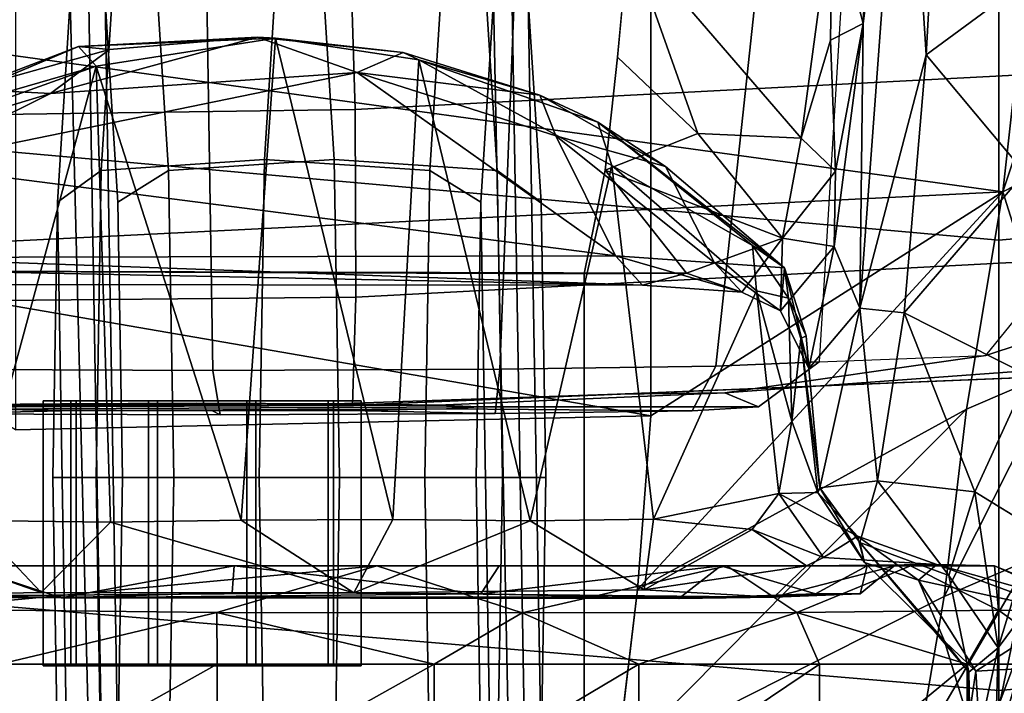
# Model space of a CAD drawing. Units: inches. Extents: x -15.3 to 11.7, y -13.4 to 13.4.
# Drawn here: x -1.2 to 0, y -10.6 to -9.8 of the extents above; entities that cross this region are included whole.
import ezdxf

# ---------------------------------------------------------------- set-up
doc = ezdxf.new("R2010")
doc.units = ezdxf.units.IN
doc.header["$MEASUREMENT"] = 0
for name, color, linetype in [('SEAT-BASE', 5, 'Continuous'), ('SEAT-CHASSIS', 5, 'Continuous'), ('SEAT-FOOTREST', 5, 'Continuous'), ('SEAT-FRAME', 5, 'Continuous')]:
    doc.layers.add(name, color=color, linetype=linetype)

msp = doc.modelspace()

# ---------------------------------------------------------------- linework, layer by layer
at = {"layer": 'SEAT-BASE'}
for points in [[(-1.2495, -1.6518, 6.5161), (-4.2362, -11.9609, 4.2077), (-4.2868, -12.4418, 4.1389), (-1.0437, -1.701, 6.6264)], [(-0.8432, -1.8393, 6.6746), (-1.0437, -1.701, 6.6264), (-4.2868, -12.4418, 4.1389), (-4.1776, -12.4405, 4.1776)], [(-0.7398, -1.9027, 6.6862), (-0.8432, -1.8393, 6.6746), (-4.1776, -12.4405, 4.1776), (-4.0609, -12.4961, 4.1833)], [(-4.0597, -12.4965, 4.1833), (-0.5199, -1.9742, 6.6862), (-0.7398, -1.9027, 6.6862), (-4.0609, -12.4961, 4.1833)], [(-4.0597, -12.4965, 4.1833), (-3.9326, -12.5201, 4.1776), (-0.399, -1.9836, 6.6746), (-0.5199, -1.9742, 6.6862)], [(-3.9326, -12.5201, 4.1776), (-3.845, -12.5853, 4.1389), (-0.1555, -1.9896, 6.6264), (-0.399, -1.9836, 6.6746)], [(-0.1555, -1.9896, 6.6264), (-3.845, -12.5853, 4.1389), (-3.6033, -12.1665, 4.2077), (0.04, -2.0708, 6.5161)], [(-3.6033, -12.1665, 4.2077), (-2.9615, -10.507, 4.5256), (0.0253, -2.2191, 6.4477), (0.04, -2.0708, 6.5161)], [(0.0253, -2.2191, 6.4477), (-2.9615, -10.507, 4.5256), (-2.6785, -9.8286, 4.6397), (0.0649, -2.2409, 6.3972)], [(-1.6875, -9.5625, 14.4688), (-1.75, -9.9375, 14.0781), (0, -10.0938, 14.0781), (0, -9.7031, 14.4688)], [(0, -9.7031, 14.4688), (0, -10.0938, 14.0781), (1.75, -9.9375, 14.0781), (1.6875, -9.5625, 14.4688)], [(-1.75, -9.9375, 14.0781), (-1.8438, -10.4688, 13.9375), (0, -10.625, 13.9375), (0, -10.0938, 14.0781)], [(0, -10.0938, 14.0781), (0, -10.625, 13.9375), (1.8438, -10.4688, 13.9375), (1.75, -9.9375, 14.0781)], [(-1.8438, -10.4688, 13.9375), (-1.9375, -10.9844, 14.0781), (0, -11.1562, 14.0781), (0, -10.625, 13.9375)], [(0, -10.625, 13.9375), (0, -11.1562, 14.0781), (1.9375, -10.9844, 14.0781), (1.8438, -10.4688, 13.9375)]]:
    msp.add_3dface(points, dxfattribs=at)
at = {"layer": 'SEAT-CHASSIS'}
for points, invisible_edges in [([(-0.4107, -9.1742, 32.5295), (-1.1593, -9.2725, 32.4887), (-0.4104, -10.3009, 32.528)], 2), ([(-0.4107, -9.1742, 32.5295), (-0.4104, -10.3009, 32.528), (-0.4247, -9.5299, 32.8308)], 2), ([(-1.1593, -9.2725, 32.4887), (-1.1593, -10.3176, 32.4887), (-0.4104, -10.3009, 32.528)], 12), ([(-0.4367, -9.7378, 33.0704), (-0.4247, -9.5299, 32.8308), (-0.4259, -10.5057, 32.8263)], 14), ([(-0.4104, -10.3009, 32.528), (-0.4259, -10.5057, 32.8263), (-0.4247, -9.5299, 32.8308)], 14), ([(-0.4367, -9.7378, 33.0704), (-0.4259, -10.5057, 32.8263), (-0.4496, -9.8781, 33.277)], 3), ([(-0.464, -10.0113, 33.5523), (-0.4496, -9.8781, 33.277), (-0.4504, -10.7094, 33.2906)], 14), ([(-0.4259, -10.5057, 32.8263), (-0.4504, -10.7094, 33.2906), (-0.4496, -9.8781, 33.277)], 14), ([(-0.4889, -10.1336, 34.0259), (-0.464, -10.0113, 33.5523), (-0.4889, -10.8491, 34.0259)], 2), ([(-0.464, -10.0113, 33.5523), (-0.4758, -10.8233, 33.7763), (-0.4889, -10.8491, 34.0259)], 13), ([(-0.4504, -10.7094, 33.2906), (-0.4758, -10.8233, 33.7763), (-0.464, -10.0113, 33.5523)], 14), ([(-0.4889, -10.8491, 34.0259), (-1.2378, -10.8485, 33.9867), (-1.2388, -10.1307, 33.987)], 12), ([(-0.4889, -10.1336, 34.0259), (-0.4889, -10.8491, 34.0259), (-1.2388, -10.1307, 33.987)], 2)]:
    msp.add_3dface(points, dxfattribs=dict(at, invisible_edges=invisible_edges))
for points in [[(-0.0561, -9.3489, 32.2918), (-0.1118, -9.4653, 32.5071), (-0.0859, -9.8756, 32.7637)], [(0.0655, -9.7639, 32.5151), (-0.0561, -9.3489, 32.2918), (-0.0859, -9.8756, 32.7637)], [(-0.1421, -9.4439, 32.7165), (-0.1961, -9.6994, 33.0261), (-0.1601, -9.8387, 33.1237)], [(-0.1118, -9.4653, 32.5071), (-0.1421, -9.4439, 32.7165), (-0.1601, -9.8387, 33.1237)], [(-0.1639, -10.174, 33.3851), (-0.1118, -9.4653, 32.5071), (-0.1601, -9.8387, 33.1237)], [(-0.1118, -9.4653, 32.5071), (-0.1639, -10.174, 33.3851), (-0.0859, -9.8756, 32.7637)], [(-0.2332, -9.9738, 33.4694), (-0.1961, -9.6994, 33.0261), (-0.4367, -9.7378, 33.0704)], [(-0.2332, -9.9738, 33.4694), (-0.1984, -9.8583, 33.24), (-0.1961, -9.6994, 33.0261)], [(-0.1961, -9.6994, 33.0261), (-0.1984, -9.8583, 33.24), (-0.1601, -9.8387, 33.1237)], [(0.111, -9.7168, 32.0648), (0.1066, -9.9848, 32.347), (0.0047, -10.0372, 32.2927)], [(0.0371, -9.7428, 32.0234), (0.111, -9.7168, 32.0648), (0.0047, -10.0372, 32.2927)], [(-0.4367, -9.7378, 33.0704), (-0.4496, -9.8781, 33.277), (-0.355, -9.9683, 33.4602)], [(-0.4367, -9.7378, 33.0704), (-0.355, -9.9683, 33.4602), (-0.2332, -9.9738, 33.4694)], [(-1.5017, -9.8295, 31.8987), (0.0371, -9.7428, 32.0234), (0.0047, -10.0372, 32.2927)], [(0.0305, -10.0145, 32.7903), (0.0655, -9.7639, 32.5151), (-0.0859, -9.8756, 32.7637)], [(0.0047, -10.0372, 32.2927), (-1.5065, -10.1119, 32.1861), (-1.5017, -9.8295, 31.8987)], [(-0.1927, -10.0127, 33.5011), (-0.1601, -9.8387, 33.1237), (-0.1984, -9.8583, 33.24)], [(-0.1941, -10.1014, 33.7081), (-0.1639, -10.174, 33.3851), (-0.1601, -9.8387, 33.1237)], [(-0.1941, -10.1014, 33.7081), (-0.1601, -9.8387, 33.1237), (-0.1927, -10.0127, 33.5011)], [(-0.874, -9.8548, 34.1468), (-0.7566, -9.8964, 34.1276), (-1.1181, -9.9213, 34.1227)], [(-1.0486, -9.8694, 34.1494), (-0.874, -9.8548, 34.1468), (-1.1181, -9.9213, 34.1227)], [(-0.8528, -9.8559, 34.2802), (-0.874, -9.8548, 34.1468), (-1.0849, -9.8657, 34.2608)], [(-1.0486, -9.8694, 34.1494), (-1.0849, -9.8657, 34.2608), (-0.874, -9.8548, 34.1468)], [(-0.874, -9.8548, 34.1468), (-0.7023, -9.8728, 34.1714), (-0.7566, -9.8964, 34.1276)], [(-0.874, -9.8548, 34.1468), (-0.8528, -9.8559, 34.2802), (-0.7023, -9.8728, 34.1714)], [(-1.3701, -9.9856, 34.357), (-1.0849, -9.8657, 34.2608), (-1.216, -9.9159, 34.1777)], [(-1.0849, -9.8657, 34.2608), (-1.3701, -9.9856, 34.357), (-1.3061, -9.959, 34.3489)], [(-1.0849, -9.8657, 34.2608), (-1.3061, -9.959, 34.3489), (-1.0641, -9.8889, 34.2928)], [(-1.0486, -9.8694, 34.1494), (-1.216, -9.9159, 34.1777), (-1.0849, -9.8657, 34.2608)], [(-0.8528, -9.8559, 34.2802), (-1.0849, -9.8657, 34.2608), (-1.0641, -9.8889, 34.2928)], [(-0.8934, -10.4241, 34.3134), (-0.8528, -9.8559, 34.2802), (-1.0641, -9.8889, 34.2928)], [(-0.7145, -10.4234, 34.3413), (-0.8528, -9.8559, 34.2802), (-0.8934, -10.4241, 34.3134)], [(-0.6839, -9.8813, 34.3119), (-0.8528, -9.8559, 34.2802), (-0.7145, -10.4234, 34.3413)], [(-0.7023, -9.8728, 34.1714), (-0.8528, -9.8559, 34.2802), (-0.6839, -9.8813, 34.3119)], [(-0.1984, -9.8583, 33.24), (-0.2332, -9.9738, 33.4694), (-0.1927, -10.0127, 33.5011)], [(-1.1181, -9.9213, 34.1227), (-1.216, -9.9159, 34.1777), (-1.0486, -9.8694, 34.1494)], [(-0.7023, -9.8728, 34.1714), (-0.5411, -9.9229, 34.2187), (-0.7566, -9.8964, 34.1276)], [(-0.5411, -9.9229, 34.2187), (-0.7023, -9.8728, 34.1714), (-0.6839, -9.8813, 34.3119)], [(-0.1639, -10.174, 33.3851), (-0.1117, -10.1795, 33.1844), (-0.0859, -9.8756, 32.7637)], [(-0.0859, -9.8756, 32.7637), (-0.1117, -10.1795, 33.1844), (0.0305, -10.0145, 32.7903)], [(-1.3061, -9.959, 34.3489), (-1.2652, -9.9607, 34.3465), (-1.0641, -9.8889, 34.2928)], [(-1.2095, -10.4245, 34.3554), (-1.0641, -9.8889, 34.2928), (-1.2652, -9.9607, 34.3465)], [(-1.0641, -9.8889, 34.2928), (-1.2095, -10.4245, 34.3554), (-1.0473, -10.4264, 34.321)], [(-1.0641, -9.8889, 34.2928), (-1.0473, -10.4264, 34.321), (-0.8934, -10.4241, 34.3134)], [(-0.6839, -9.8813, 34.3119), (-0.7145, -10.4234, 34.3413), (-0.5524, -10.425, 34.4031)], [(-0.4563, -10.006, 34.4296), (-0.6839, -9.8813, 34.3119), (-0.5524, -10.425, 34.4031)], [(-0.5411, -9.9229, 34.2187), (-0.6839, -9.8813, 34.3119), (-0.4729, -9.9548, 34.3852)], [(-0.4729, -9.9548, 34.3852), (-0.6839, -9.8813, 34.3119), (-0.4563, -10.006, 34.4296)], [(-0.355, -9.9683, 33.4602), (-0.4496, -9.8781, 33.277), (-0.464, -10.0113, 33.5523)], [(-0.4521, -10.1125, 34.2084), (-1.2875, -10.0051, 34.1645), (-0.7566, -9.8964, 34.1276)], [(-1.1181, -9.9213, 34.1227), (-0.7566, -9.8964, 34.1276), (-1.2875, -10.0051, 34.1645)], [(-0.7566, -9.8964, 34.1276), (-0.5222, -9.9712, 34.1929), (-0.4521, -10.1125, 34.2084)], [(-0.7566, -9.8964, 34.1276), (-0.5411, -9.9229, 34.2187), (-0.5222, -9.9712, 34.1929)], [(-1.3676, -9.9966, 34.2134), (-1.216, -9.9159, 34.1777), (-1.1181, -9.9213, 34.1227)], [(-1.3676, -9.9966, 34.2134), (-1.1181, -9.9213, 34.1227), (-1.2875, -10.0051, 34.1645)], [(-0.5411, -9.9229, 34.2187), (-0.4729, -9.9548, 34.3852), (-0.3931, -10.0073, 34.2764)], [(-0.5411, -9.9229, 34.2187), (-0.3931, -10.0073, 34.2764), (-0.5222, -9.9712, 34.1929)], [(-0.4729, -9.9548, 34.3852), (-0.2903, -10.1002, 34.5264), (-0.2529, -10.1268, 34.3677)], [(-0.3931, -10.0073, 34.2764), (-0.4729, -9.9548, 34.3852), (-0.2529, -10.1268, 34.3677)], [(-0.2903, -10.1002, 34.5264), (-0.4729, -9.9548, 34.3852), (-0.4563, -10.006, 34.4296)], [(-0.2551, -10.0917, 33.8325), (-0.355, -9.9683, 33.4602), (-0.464, -10.0113, 33.5523)], [(-0.2551, -10.0917, 33.8325), (-0.2332, -9.9738, 33.4694), (-0.355, -9.9683, 33.4602)], [(-0.5222, -9.9712, 34.1929), (-0.3351, -10.1207, 34.2746), (-0.4521, -10.1125, 34.2084)], [(-0.3351, -10.1207, 34.2746), (-0.5222, -9.9712, 34.1929), (-0.3931, -10.0073, 34.2764)], [(-0.1927, -10.0127, 33.5011), (-0.2332, -9.9738, 33.4694), (-0.2551, -10.0917, 33.8325)], [(0.1066, -9.9848, 32.347), (0.0705, -10.2466, 32.6386), (0.0047, -10.0372, 32.2927)], [(-0.4521, -10.1125, 34.2084), (-1.3311, -10.1146, 34.1657), (-1.2875, -10.0051, 34.1645)], [(-0.4563, -10.006, 34.4296), (-0.5524, -10.425, 34.4031), (-0.407, -10.4229, 34.4918)], [(-0.4889, -10.1336, 34.0259), (-0.3682, -10.1329, 34.0477), (-0.464, -10.0113, 33.5523)], [(-0.2551, -10.0917, 33.8325), (-0.464, -10.0113, 33.5523), (-0.3682, -10.1329, 34.0477)], [(-0.407, -10.4229, 34.4918), (-0.2857, -10.1539, 34.5682), (-0.4563, -10.006, 34.4296)], [(-0.2857, -10.1539, 34.5682), (-0.2903, -10.1002, 34.5264), (-0.4563, -10.006, 34.4296)], [(-0.3931, -10.0073, 34.2764), (-0.2529, -10.1268, 34.3677), (-0.3351, -10.1207, 34.2746)], [(-0.1927, -10.0127, 33.5011), (-0.2551, -10.0917, 33.8325), (-0.1941, -10.1014, 33.7081)], [(0.0305, -10.0145, 32.7903), (-0.1117, -10.1795, 33.1844), (0.0346, -10.2536, 33.0913)], [(-1.5065, -10.1119, 32.1861), (0.0047, -10.0372, 32.2927), (-0.4104, -10.3009, 32.528)], [(-0.4259, -10.5057, 32.8263), (-0.4104, -10.3009, 32.528), (0.0047, -10.0372, 32.2927)], [(0.0047, -10.0372, 32.2927), (-0.0382, -10.2934, 32.5861), (-0.4259, -10.5057, 32.8263)], [(0.0047, -10.0372, 32.2927), (0.0705, -10.2466, 32.6386), (-0.0382, -10.2934, 32.5861)], [(-0.3682, -10.1329, 34.0477), (-0.3029, -10.1554, 34.2341), (-0.2551, -10.0917, 33.8325)], [(-0.2574, -10.1771, 34.2917), (-0.2551, -10.0917, 33.8325), (-0.3029, -10.1554, 34.2341)], [(-0.2551, -10.0917, 33.8325), (-0.2574, -10.1771, 34.2917), (-0.1941, -10.1014, 33.7081)], [(-0.2482, -10.1624, 34.559), (-0.2529, -10.1268, 34.3677), (-0.2903, -10.1002, 34.5264)], [(-0.2482, -10.1624, 34.559), (-0.2903, -10.1002, 34.5264), (-0.2857, -10.1539, 34.5682)], [(-0.2574, -10.1771, 34.2917), (-0.2241, -10.2452, 34.4012), (-0.1941, -10.1014, 33.7081)], [(-0.1639, -10.174, 33.3851), (-0.1941, -10.1014, 33.7081), (-0.2241, -10.2452, 34.4012)], [(-1.1593, -10.3176, 32.4887), (-1.5065, -10.1119, 32.1861), (-0.4104, -10.3009, 32.528)], [(-0.4201, -10.1469, 34.1631), (-1.3452, -10.1464, 34.1144), (-1.3311, -10.1146, 34.1657)], [(-0.4521, -10.1125, 34.2084), (-0.4201, -10.1469, 34.1631), (-1.3311, -10.1146, 34.1657)], [(-0.4521, -10.1125, 34.2084), (-0.3351, -10.1207, 34.2746), (-0.3029, -10.1554, 34.2341)], [(-0.3029, -10.1554, 34.2341), (-0.4201, -10.1469, 34.1631), (-0.4521, -10.1125, 34.2084)], [(-0.3351, -10.1207, 34.2746), (-0.2529, -10.1268, 34.3677), (-0.2574, -10.1771, 34.2917)], [(-0.3029, -10.1554, 34.2341), (-0.3351, -10.1207, 34.2746), (-0.2574, -10.1771, 34.2917)], [(-1.2388, -10.1307, 33.987), (-1.3452, -10.1464, 34.1144), (-0.4201, -10.1469, 34.1631)], [(-0.3682, -10.1329, 34.0477), (-1.2388, -10.1307, 33.987), (-0.4201, -10.1469, 34.1631)], [(-1.2388, -10.1307, 33.987), (-0.3682, -10.1329, 34.0477), (-0.4889, -10.1336, 34.0259)], [(-0.3029, -10.1554, 34.2341), (-0.3682, -10.1329, 34.0477), (-0.4201, -10.1469, 34.1631)], [(-0.2574, -10.1771, 34.2917), (-0.2529, -10.1268, 34.3677), (-0.2241, -10.2452, 34.4012)], [(-0.2272, -10.2068, 34.3853), (-0.2529, -10.1268, 34.3677), (-0.2482, -10.1624, 34.559)], [(-0.2529, -10.1268, 34.3677), (-0.2272, -10.2068, 34.3853), (-0.2241, -10.2452, 34.4012)], [(-0.407, -10.4229, 34.4918), (-0.2593, -10.3925, 34.6145), (-0.2857, -10.1539, 34.5682)], [(-0.244, -10.3072, 34.5825), (-0.2857, -10.1539, 34.5682), (-0.2593, -10.3925, 34.6145)], [(-0.244, -10.3072, 34.5825), (-0.2482, -10.1624, 34.559), (-0.2857, -10.1539, 34.5682)], [(-0.244, -10.3072, 34.5825), (-0.2336, -10.2101, 34.5416), (-0.2482, -10.1624, 34.559)], [(-0.2482, -10.1624, 34.559), (-0.2336, -10.2101, 34.5416), (-0.2272, -10.2068, 34.3853)], [(-0.2241, -10.2452, 34.4012), (-0.2111, -10.3861, 34.3606), (-0.1639, -10.174, 33.3851)], [(-0.2111, -10.3861, 34.3606), (-0.143, -10.3775, 33.6546), (-0.1639, -10.174, 33.3851)], [(-0.143, -10.3775, 33.6546), (-0.1117, -10.1795, 33.1844), (-0.1639, -10.174, 33.3851)], [(-0.1117, -10.1795, 33.1844), (-0.143, -10.3775, 33.6546), (-0.0283, -10.3906, 33.4308)], [(0.0346, -10.2536, 33.0913), (-0.1117, -10.1795, 33.1844), (-0.0283, -10.3906, 33.4308)], [(-0.244, -10.3072, 34.5825), (-0.2135, -10.3915, 34.6002), (-0.2336, -10.2101, 34.5416)], [(-0.2272, -10.2068, 34.3853), (-0.2336, -10.2101, 34.5416), (-0.2241, -10.2452, 34.4012)], [(-0.2241, -10.2452, 34.4012), (-0.2336, -10.2101, 34.5416), (-0.2111, -10.3861, 34.3606)], [(-0.2111, -10.3861, 34.3606), (-0.2336, -10.2101, 34.5416), (-0.2135, -10.3915, 34.6002)], [(-0.0382, -10.2934, 32.5861), (0.0705, -10.2466, 32.6386), (-0.0645, -10.5141, 32.9212)], [(0.0705, -10.2466, 32.6386), (0.0362, -10.4707, 32.9815), (-0.0645, -10.5141, 32.9212)], [(0.0346, -10.2536, 33.0913), (-0.0283, -10.3906, 33.4308), (0.0418, -10.434, 33.3165)], [(-0.4504, -10.7094, 33.2906), (-0.4259, -10.5057, 32.8263), (-0.0382, -10.2934, 32.5861)], [(-0.0645, -10.5141, 32.9212), (-0.4504, -10.7094, 33.2906), (-0.0382, -10.2934, 32.5861)], [(-0.2135, -10.3915, 34.6002), (-0.244, -10.3072, 34.5825), (-0.2593, -10.3925, 34.6145)], [(-0.2111, -10.3861, 34.3606), (-0.2135, -10.3915, 34.6002), (-0.1584, -10.4739, 34.4181)], [(-0.143, -10.3775, 33.6546), (-0.2111, -10.3861, 34.3606), (-0.1638, -10.4503, 34.0952)], [(-0.2111, -10.3861, 34.3606), (-0.1584, -10.4739, 34.4181), (-0.1638, -10.4503, 34.0952)], [(-0.143, -10.3775, 33.6546), (-0.1638, -10.4503, 34.0952), (-0.059, -10.4891, 33.7708)], [(-0.0283, -10.3906, 33.4308), (-0.143, -10.3775, 33.6546), (-0.059, -10.4891, 33.7708)], [(-0.2593, -10.3925, 34.6145), (-0.407, -10.4229, 34.4918), (-0.2909, -10.435, 34.6101)], [(-0.2593, -10.3925, 34.6145), (-0.2909, -10.435, 34.6101), (-0.2069, -10.4682, 34.712)], [(-0.2593, -10.3925, 34.6145), (-0.1668, -10.4431, 34.6748), (-0.2135, -10.3915, 34.6002)], [(-0.2069, -10.4682, 34.712), (-0.1668, -10.4431, 34.6748), (-0.2593, -10.3925, 34.6145)], [(-0.1584, -10.4739, 34.4181), (-0.2135, -10.3915, 34.6002), (-0.1668, -10.4431, 34.6748)], [(-0.059, -10.4891, 33.7708), (-0.001, -10.5746, 33.7796), (-0.0283, -10.3906, 33.4308)], [(-0.001, -10.5746, 33.7796), (0.0418, -10.434, 33.3165), (-0.0283, -10.3906, 33.4308)], [(-0.7604, -10.5096, 34.427), (-0.7145, -10.4234, 34.3413), (-0.8934, -10.4241, 34.3134)], [(-0.7604, -10.5096, 34.427), (-0.5524, -10.425, 34.4031), (-0.7145, -10.4234, 34.3413)], [(-0.4182, -10.5062, 34.604), (-0.407, -10.4229, 34.4918), (-0.5524, -10.425, 34.4031)], [(-0.4182, -10.5062, 34.604), (-0.2909, -10.435, 34.6101), (-0.407, -10.4229, 34.4918)], [(-1.3706, -10.4251, 34.4259), (-1.4232, -10.515, 34.593), (-1.1292, -10.5094, 34.4351)], [(-1.2095, -10.4245, 34.3554), (-1.3706, -10.4251, 34.4259), (-1.1292, -10.5094, 34.4351)], [(-1.0473, -10.4264, 34.321), (-1.2095, -10.4245, 34.3554), (-1.1292, -10.5094, 34.4351)], [(-1.1292, -10.5094, 34.4351), (-0.7604, -10.5096, 34.427), (-1.0473, -10.4264, 34.321)], [(-1.0473, -10.4264, 34.321), (-0.7604, -10.5096, 34.427), (-0.8934, -10.4241, 34.3134)], [(-0.7604, -10.5096, 34.427), (-0.4182, -10.5062, 34.604), (-0.5524, -10.425, 34.4031)], [(-0.4182, -10.5062, 34.604), (-0.227, -10.4778, 34.7496), (-0.2909, -10.435, 34.6101)], [(-0.2069, -10.4682, 34.712), (-0.2909, -10.435, 34.6101), (-0.227, -10.4778, 34.7496)], [(0.0418, -10.434, 33.3165), (-0.001, -10.5746, 33.7796), (0.052, -10.5032, 33.23)], [(-0.2069, -10.4682, 34.712), (-0.0731, -10.4763, 34.8518), (-0.1668, -10.4431, 34.6748)], [(-0.1668, -10.4431, 34.6748), (-0.0731, -10.4763, 34.8518), (-0.0946, -10.4949, 34.5829)], [(-0.1668, -10.4431, 34.6748), (-0.0946, -10.4949, 34.5829), (-0.1584, -10.4739, 34.4181)], [(-0.0642, -10.5667, 34.3777), (-0.1638, -10.4503, 34.0952), (-0.1584, -10.4739, 34.4181)], [(-0.059, -10.4891, 33.7708), (-0.1638, -10.4503, 34.0952), (-0.0356, -10.6031, 34.1121)], [(-0.1638, -10.4503, 34.0952), (-0.0642, -10.5667, 34.3777), (-0.0356, -10.6031, 34.1121)], [(-0.2069, -10.4682, 34.712), (-0.227, -10.4778, 34.7496), (-0.0731, -10.4763, 34.8518)], [(-1.1055, -10.5157, 35.9348), (-1.3527, -10.5081, 35.8526), (-1.22, -10.4778, 35.9673)], [(-0.7333, -10.4779, 36.1171), (-1.1933, -10.4779, 36.104), (-1.2782, -10.5291, 36.208)], [(-0.922, -10.5327, 36.2612), (-0.7333, -10.4779, 36.1171), (-1.2782, -10.5291, 36.208)], [(-1.1933, -10.4779, 36.104), (-0.9016, -10.4778, 36.0183), (-1.22, -10.4778, 35.9673)], [(-1.1055, -10.5157, 35.9348), (-1.22, -10.4778, 35.9673), (-0.9016, -10.4778, 36.0183)], [(-0.7333, -10.4779, 36.1171), (-0.9016, -10.4778, 36.0183), (-1.1933, -10.4779, 36.104)], [(-1.1055, -10.5157, 35.9348), (-0.9016, -10.4778, 36.0183), (-0.904, -10.5092, 35.9671)], [(-0.7333, -10.4779, 36.1171), (-0.922, -10.5327, 36.2612), (-0.5622, -10.5333, 36.1973)], [(-0.6106, -10.5107, 35.8939), (-0.904, -10.5092, 35.9671), (-0.9016, -10.4778, 36.0183)], [(-0.9016, -10.4778, 36.0183), (-0.7333, -10.4779, 36.1171), (-0.5892, -10.4778, 35.9383)], [(-0.9016, -10.4778, 36.0183), (-0.5892, -10.4778, 35.9383), (-0.6106, -10.5107, 35.8939)], [(-0.7333, -10.4779, 36.1171), (-0.3208, -10.478, 35.9117), (-0.5892, -10.4778, 35.9383)], [(-0.3208, -10.478, 35.9117), (-0.7333, -10.4779, 36.1171), (-0.5622, -10.5333, 36.1973)], [(-0.6106, -10.5107, 35.8939), (-0.328, -10.4778, 35.7493), (-0.3774, -10.5163, 35.7043)], [(-0.328, -10.4778, 35.7493), (-0.6106, -10.5107, 35.8939), (-0.5892, -10.4778, 35.9383)], [(-0.328, -10.4778, 35.7493), (-0.5892, -10.4778, 35.9383), (-0.3208, -10.478, 35.9117)], [(-0.3208, -10.478, 35.9117), (-0.5622, -10.5333, 36.1973), (-0.2381, -10.5327, 35.9994)], [(-0.2652, -10.515, 34.8256), (-0.227, -10.4778, 34.7496), (-0.4182, -10.5062, 34.604)], [(-0.3774, -10.5163, 35.7043), (-0.328, -10.4778, 35.7493), (-0.2164, -10.5109, 35.467)], [(-0.328, -10.4778, 35.7493), (-0.1044, -10.4778, 35.6172), (-0.1552, -10.4778, 35.453)], [(-0.3208, -10.478, 35.9117), (-0.1044, -10.4778, 35.6172), (-0.328, -10.4778, 35.7493)], [(-0.2164, -10.5109, 35.467), (-0.328, -10.4778, 35.7493), (-0.1552, -10.4778, 35.453)], [(-0.1044, -10.4778, 35.6172), (-0.3208, -10.478, 35.9117), (-0.2381, -10.5327, 35.9994)], [(-0.227, -10.4778, 34.7496), (-0.2652, -10.515, 34.8256), (-0.1238, -10.4783, 35.0242)], [(-0.1238, -10.4783, 35.0242), (-0.2652, -10.515, 34.8256), (-0.1637, -10.5109, 35.1556)], [(-0.0005, -10.5303, 35.709), (-0.1044, -10.4778, 35.6172), (-0.2381, -10.5327, 35.9994)], [(-0.0731, -10.4763, 34.8518), (-0.227, -10.4778, 34.7496), (-0.1238, -10.4783, 35.0242)], [(-0.1637, -10.5109, 35.1556), (-0.2164, -10.5109, 35.467), (-0.1552, -10.4778, 35.453)], [(-0.1637, -10.5109, 35.1556), (-0.1552, -10.4778, 35.453), (-0.1238, -10.4783, 35.0242)], [(-0.0946, -10.4949, 34.5829), (-0.0642, -10.5667, 34.3777), (-0.1584, -10.4739, 34.4181)], [(-0.0051, -10.4779, 35.3049), (-0.1238, -10.4783, 35.0242), (-0.1552, -10.4778, 35.453)], [(-0.0051, -10.4779, 35.3049), (-0.1552, -10.4778, 35.453), (-0.1044, -10.4778, 35.6172)], [(-0.0051, -10.4779, 35.3049), (-0.0731, -10.4763, 34.8518), (-0.1238, -10.4783, 35.0242)], [(-0.0051, -10.4779, 35.3049), (-0.1044, -10.4778, 35.6172), (-0.0005, -10.5303, 35.709)], [(-0.0645, -10.5141, 32.9212), (0.0362, -10.4707, 32.9815), (-0.0957, -10.6953, 33.311)], [(0.0015, -10.6374, 33.3363), (-0.0957, -10.6953, 33.311), (0.0362, -10.4707, 32.9815)], [(-0.0946, -10.4949, 34.5829), (-0.0731, -10.4763, 34.8518), (0.0801, -10.5327, 34.8667)], [(-0.0731, -10.4763, 34.8518), (-0.0051, -10.4779, 35.3049), (0.1275, -10.5327, 35.1107)], [(0.0801, -10.5327, 34.8667), (-0.0731, -10.4763, 34.8518), (0.1275, -10.5327, 35.1107)], [(-0.0051, -10.4779, 35.3049), (0.1173, -10.5327, 35.3591), (0.1275, -10.5327, 35.1107)], [(0.1173, -10.5327, 35.3591), (-0.0051, -10.4779, 35.3049), (-0.0005, -10.5303, 35.709)], [(0.0362, -10.4707, 32.9815), (0.052, -10.5032, 33.23), (0.0015, -10.6374, 33.3363)], [(-0.001, -10.5746, 33.7796), (-0.059, -10.4891, 33.7708), (-0.0356, -10.6031, 34.1121)], [(0.0801, -10.5327, 34.8667), (-0.027, -10.6022, 34.5048), (-0.0946, -10.4949, 34.5829)], [(-0.027, -10.6022, 34.5048), (-0.0642, -10.5667, 34.3777), (-0.0946, -10.4949, 34.5829)], [(0.052, -10.5032, 33.23), (-0.001, -10.5746, 33.7796), (-0.0045, -10.6983, 33.7541)], [(-0.0045, -10.6983, 33.7541), (0.0015, -10.6374, 33.3363), (0.052, -10.5032, 33.23)], [(-1.4232, -10.515, 34.593), (-1.7085, -10.5134, 35.2014), (-0.3774, -10.5163, 35.7043)], [(-0.3774, -10.5163, 35.7043), (-1.7085, -10.5134, 35.2014), (-1.6105, -10.5142, 35.5764)], [(-1.6105, -10.5142, 35.5764), (-1.3527, -10.5081, 35.8526), (-1.1055, -10.5157, 35.9348)], [(-1.1055, -10.5157, 35.9348), (-0.3774, -10.5163, 35.7043), (-1.6105, -10.5142, 35.5764)], [(-0.7604, -10.5096, 34.427), (-1.1292, -10.5094, 34.4351), (-1.4232, -10.515, 34.593)], [(-1.4232, -10.515, 34.593), (-0.2652, -10.515, 34.8256), (-0.7604, -10.5096, 34.427)], [(-1.4232, -10.515, 34.593), (-0.3774, -10.5163, 35.7043), (-0.2652, -10.515, 34.8256)], [(-0.904, -10.5092, 35.9671), (-0.6106, -10.5107, 35.8939), (-1.1055, -10.5157, 35.9348)], [(-0.6106, -10.5107, 35.8939), (-0.3774, -10.5163, 35.7043), (-1.1055, -10.5157, 35.9348)], [(-0.2652, -10.515, 34.8256), (-0.4182, -10.5062, 34.604), (-0.7604, -10.5096, 34.427)], [(-0.0645, -10.5141, 32.9212), (-0.0957, -10.6953, 33.311), (-0.4504, -10.7094, 33.2906)], [(-0.3774, -10.5163, 35.7043), (-0.1637, -10.5109, 35.1556), (-0.2652, -10.515, 34.8256)], [(-0.2164, -10.5109, 35.467), (-0.1637, -10.5109, 35.1556), (-0.3774, -10.5163, 35.7043)], [(-1.2782, -10.5291, 36.208), (-1.1781, -10.5936, 36.2761), (-0.922, -10.5327, 36.2612)], [(-0.922, -10.5327, 36.2612), (-1.1781, -10.5936, 36.2761), (-0.9214, -10.5936, 36.3019)], [(-0.6656, -10.5936, 36.2677), (-0.5622, -10.5333, 36.1973), (-0.922, -10.5327, 36.2612)], [(-0.922, -10.5327, 36.2612), (-0.9214, -10.5936, 36.3019), (-0.6656, -10.5936, 36.2677)], [(-0.4246, -10.5936, 36.1755), (-0.5622, -10.5333, 36.1973), (-0.6656, -10.5936, 36.2677)], [(-0.5622, -10.5333, 36.1973), (-0.4246, -10.5936, 36.1755), (-0.2381, -10.5327, 35.9994)], [(-0.4246, -10.5936, 36.1755), (-0.2114, -10.5936, 36.0301), (-0.2381, -10.5327, 35.9994)], [(-0.0005, -10.5303, 35.709), (-0.2381, -10.5327, 35.9994), (-0.0375, -10.5936, 35.8395)], [(-0.2381, -10.5327, 35.9994), (-0.2114, -10.5936, 36.0301), (-0.0375, -10.5936, 35.8395)], [(-0.0005, -10.5303, 35.709), (-0.0375, -10.5936, 35.8395), (0.0877, -10.5936, 35.6139)], [(0.0801, -10.5327, 34.8667), (0.1189, -10.5936, 34.8544), (-0.027, -10.6022, 34.5048)], [(0.1173, -10.5327, 35.3591), (-0.0005, -10.5303, 35.709), (0.0877, -10.5936, 35.6139)], [(-0.0642, -10.5667, 34.3777), (-0.027, -10.6022, 34.5048), (-0.036, -10.66, 34.3718)], [(-0.0642, -10.5667, 34.3777), (-0.036, -10.66, 34.3718), (-0.0356, -10.6031, 34.1121)], [(-0.0332, -10.7204, 34.1123), (-0.001, -10.5746, 33.7796), (-0.0356, -10.6031, 34.1121)], [(-0.001, -10.5746, 33.7796), (-0.0332, -10.7204, 34.1123), (-0.0045, -10.6983, 33.7541)], [(-0.9214, -10.5936, 36.3019), (-1.1781, -10.5936, 36.2761), (-1.1781, -10.7372, 36.2761)], [(-1.1781, -10.7372, 36.2761), (-0.9214, -10.7372, 36.3019), (-0.9214, -10.5936, 36.3019)], [(-0.9214, -10.7372, 36.3019), (-0.6656, -10.7372, 36.2677), (-0.6656, -10.5936, 36.2677)], [(-0.9214, -10.5936, 36.3019), (-0.9214, -10.7372, 36.3019), (-0.6656, -10.5936, 36.2677)], [(-0.6656, -10.7372, 36.2677), (-0.4246, -10.7372, 36.1755), (-0.4246, -10.5936, 36.1755)], [(-0.6656, -10.5936, 36.2677), (-0.6656, -10.7372, 36.2677), (-0.4246, -10.5936, 36.1755)], [(-0.2114, -10.5936, 36.0301), (-0.4246, -10.5936, 36.1755), (-0.4246, -10.7372, 36.1755)], [(-0.4246, -10.7372, 36.1755), (-0.2114, -10.7372, 36.0301), (-0.2114, -10.5936, 36.0301)], [(-0.2114, -10.7372, 36.0301), (-0.0375, -10.7372, 35.8395), (-0.0375, -10.5936, 35.8395)], [(-0.0375, -10.5936, 35.8395), (-0.2114, -10.5936, 36.0301), (-0.2114, -10.7372, 36.0301)], [(-0.0375, -10.7372, 35.8395), (0.0877, -10.7372, 35.6139), (0.0877, -10.5936, 35.6139)], [(-0.0375, -10.5936, 35.8395), (-0.0375, -10.7372, 35.8395), (0.0877, -10.5936, 35.6139)], [(-0.0221, -10.6899, 34.501), (-0.027, -10.6022, 34.5048), (0.1189, -10.5936, 34.8544)], [(-0.0221, -10.6899, 34.501), (0.1189, -10.5936, 34.8544), (0.1189, -10.7372, 34.8544)], [(-0.027, -10.6022, 34.5048), (-0.0221, -10.6899, 34.501), (-0.036, -10.66, 34.3718)], [(-0.0356, -10.6031, 34.1121), (-0.036, -10.66, 34.3718), (-0.0332, -10.7204, 34.1123)]]:
    msp.add_3dface(points, dxfattribs=at)
at = {"layer": 'SEAT-FOOTREST'}
for points in [[(-1.6562, -9.4219, 15), (-2.0312, -11.5156, 15), (0, -11.6875, 15), (0, -9.5625, 15)], [(0, -9.5625, 15), (0, -11.6875, 15), (2.0312, -11.5156, 15), (1.6562, -9.4219, 15)]]:
    msp.add_3dface(points, dxfattribs=at)
at = {"layer": 'SEAT-FRAME'}
for points in [[(-0.7855, -9.0689, 34.9485), (-1.7885, -8.9946, 34.8583), (-1.7661, -9.954, 36.5272), (-0.7589, -9.9401, 36.5917)], [(0.2157, -9.0732, 35.0396), (-0.7855, -9.0689, 34.9485), (-0.7589, -9.9401, 36.5917), (0.2457, -9.8879, 36.5394)], [(-0.9265, -10.2475, 34.4959), (-1.3059, -10.2462, 34.5986), (-1.3393, -9.4235, 34.5059), (-0.9394, -9.4619, 34.3851)], [(-0.9394, -9.4619, 34.3851), (-0.5586, -9.4758, 34.5001), (-0.5883, -10.2462, 34.5873), (-0.9265, -10.2475, 34.4959)], [(0.2365, -9.9197, 36.0796), (-0.1775, -9.6707, 35.0561), (0.2862, -9.4618, 34.511), (0.402, -9.6061, 34.8017)], [(-0.2662, -9.6138, 34.8041), (-0.3339, -10.2427, 34.8292), (-0.5883, -10.2462, 34.5873), (-0.5586, -9.4758, 34.5001)], [(-0.2662, -9.6138, 34.8041), (-0.1775, -9.6707, 35.0561), (-0.212, -10.2375, 35.2017), (-0.3339, -10.2427, 34.8292)], [(-0.1775, -9.6707, 35.0561), (-0.212, -10.2375, 35.2017), (-0.0154, -10.2301, 36.2204), (0.2365, -9.9197, 36.0796)], [(-1.062, -11.1241, 33.0916), (-1.0948, -9.8114, 33.5606), (-1.0743, -9.7244, 33.2365), (-1.0538, -10.9364, 32.9124)], [(-1.0743, -9.7244, 33.2365), (-1.0538, -9.8114, 32.9124), (-1.0388, -10.6987, 32.6751), (-1.0538, -10.9364, 32.9124)], [(-0.8658, -9.9989, 33.9005), (-0.8485, -9.7244, 33.6265), (-1.0414, -9.7465, 33.6015), (-1.0582, -10.0117, 33.8662)], [(-0.8011, -9.7244, 32.878), (-0.7838, -9.9989, 32.6041), (-0.9789, -10.0117, 32.6139), (-0.9957, -9.7465, 32.8785)], [(-0.6707, -10.0117, 33.8907), (-0.654, -9.7465, 33.6261), (-0.8485, -9.7244, 33.6265), (-0.8658, -9.9989, 33.9005)], [(-0.6082, -9.7465, 32.9031), (-0.5915, -10.0117, 32.6384), (-0.7838, -9.9989, 32.6041), (-0.8011, -9.7244, 32.878)], [(-0.5548, -10.9364, 32.944), (-0.5753, -9.7244, 33.2681), (-0.5958, -9.8114, 33.5922), (-0.5692, -11.1241, 33.1228)], [(-0.5548, -10.9364, 32.944), (-0.5398, -10.6987, 32.7067), (-0.5548, -9.8114, 32.944), (-0.5753, -9.7244, 33.2681)], [(-1.0582, -10.0117, 33.8662), (-1.0414, -9.7465, 33.6015), (-1.0948, -9.8114, 33.5606), (-1.1098, -10.0492, 33.7979)], [(-0.9957, -9.7465, 32.8785), (-0.9789, -10.0117, 32.6139), (-1.0388, -10.0492, 32.6751), (-1.0538, -9.8114, 32.9124)], [(-0.6108, -10.0492, 33.8295), (-0.5958, -9.8114, 33.5922), (-0.654, -9.7465, 33.6261), (-0.6707, -10.0117, 33.8907)], [(-0.5548, -9.8114, 32.944), (-0.5398, -10.0492, 32.7067), (-0.5915, -10.0117, 32.6384), (-0.6082, -9.7465, 32.9031)], [(-1.1098, -10.0492, 33.7979), (-1.0948, -9.8114, 33.5606), (-1.062, -11.1241, 33.0916), (-1.0948, -10.9364, 33.5606)], [(-1.0388, -10.6987, 32.6751), (-1.0538, -9.8114, 32.9124), (-1.0388, -10.0492, 32.6751), (-1.0333, -10.3739, 32.5883)], [(-0.5958, -10.9364, 33.5922), (-0.5692, -11.1241, 33.1228), (-0.5958, -9.8114, 33.5922), (-0.6108, -10.0492, 33.8295)], [(-0.5343, -10.3739, 32.6199), (-0.5398, -10.0492, 32.7067), (-0.5548, -9.8114, 32.944), (-0.5398, -10.6987, 32.7067)], [(-0.7589, -9.9401, 36.5917), (-0.7583, -10.1611, 36.6278), (0.2463, -10.108, 36.5723), (0.2457, -9.8879, 36.5394)], [(0.2365, -9.9197, 36.0796), (0.2391, -10.1458, 36.2107), (-0.0154, -10.2301, 36.2204)], [(-0.7589, -9.9401, 36.5917), (-1.7661, -9.954, 36.5272), (-1.7655, -10.1705, 36.5789), (-0.7583, -10.1611, 36.6278)], [(-0.8722, -10.3739, 34.0008), (-0.8658, -9.9989, 33.9005), (-1.0582, -10.0117, 33.8662), (-1.0643, -10.3739, 33.963)], [(-0.7838, -9.9989, 32.6041), (-0.7774, -10.3739, 32.5038), (-0.9728, -10.3739, 32.517), (-0.9789, -10.0117, 32.6139)], [(-0.6768, -10.3739, 33.9876), (-0.6707, -10.0117, 33.8907), (-0.8658, -9.9989, 33.9005), (-0.8722, -10.3739, 34.0008)], [(-0.5915, -10.0117, 32.6384), (-0.5853, -10.3739, 32.5416), (-0.7774, -10.3739, 32.5038), (-0.7838, -9.9989, 32.6041)], [(-1.0643, -10.3739, 33.963), (-1.0582, -10.0117, 33.8662), (-1.1098, -10.0492, 33.7979), (-1.1153, -10.3739, 33.8847)], [(-0.9789, -10.0117, 32.6139), (-0.9728, -10.3739, 32.517), (-1.0333, -10.3739, 32.5883), (-1.0388, -10.0492, 32.6751)], [(-0.6163, -10.3739, 33.9163), (-0.6108, -10.0492, 33.8295), (-0.6707, -10.0117, 33.8907), (-0.6768, -10.3739, 33.9876)], [(-0.5398, -10.0492, 32.7067), (-0.5343, -10.3739, 32.6199), (-0.5853, -10.3739, 32.5416), (-0.5915, -10.0117, 32.6384)], [(-1.1098, -10.6987, 33.7979), (-1.1153, -10.3739, 33.8847), (-1.1098, -10.0492, 33.7979), (-1.0948, -10.9364, 33.5606)], [(-0.5958, -10.9364, 33.5922), (-0.6108, -10.0492, 33.8295), (-0.6163, -10.3739, 33.9163), (-0.6108, -10.6987, 33.8295)], [(0.2463, -10.108, 36.5723), (-0.7583, -10.1611, 36.6278), (-0.7622, -10.2886, 36.4483), (0.2428, -10.2472, 36.3941)], [(0.2409, -10.2328, 36.2998), (-0.3232, -10.2741, 36.399), (-0.0154, -10.2301, 36.2204), (0.2391, -10.1458, 36.2107)], [(-1.7655, -10.1705, 36.5789), (-1.7682, -10.2923, 36.3957), (-0.7622, -10.2886, 36.4483), (-0.7583, -10.1611, 36.6278)], [(0.2409, -10.2328, 36.2998), (0.2428, -10.2472, 36.3941), (-0.4499, -10.2757, 36.4314), (-0.3232, -10.2741, 36.399)], [(-0.3615, -10.295, 34.9001), (-0.3339, -10.2427, 34.8292), (-0.212, -10.2375, 35.2017), (-0.2835, -10.2904, 35.2295)], [(-0.3232, -10.2741, 36.399), (-0.2835, -10.2904, 35.2295), (-0.212, -10.2375, 35.2017), (-0.0154, -10.2301, 36.2204)], [(-0.9265, -10.2475, 34.4959), (-0.9181, -10.3, 34.5566), (-1.2476, -10.2989, 34.6345), (-1.3059, -10.2462, 34.5986)], [(-0.9265, -10.2475, 34.4959), (-0.5883, -10.2462, 34.5873), (-0.5938, -10.2985, 34.6538), (-0.9181, -10.3, 34.5566)], [(-0.3339, -10.2427, 34.8292), (-0.3615, -10.295, 34.9001), (-0.5938, -10.2985, 34.6538), (-0.5883, -10.2462, 34.5873)], [(-1.7682, -10.2923, 36.3957), (-1.77, -10.2756, 36.3113), (-1.2219, -10.2887, 35.3655), (-1.1068, -10.287, 35.4875)], [(-1.0877, -10.2834, 35.0982), (-1.0877, -10.5959, 35.0982), (-1.1267, -10.5959, 35.2073), (-1.1267, -10.2834, 35.2073)], [(-1.1267, -10.2834, 35.2073), (-1.1267, -10.5959, 35.2073), (-1.0941, -10.5959, 35.3185), (-1.0941, -10.2834, 35.3185)], [(-1.0941, -10.2834, 35.3185), (-1.0941, -10.5959, 35.3185), (-1.0024, -10.5959, 35.3893), (-1.0024, -10.2834, 35.3893)], [(-0.992, -10.2834, 35.0328), (-0.992, -10.5959, 35.0328), (-1.0877, -10.5959, 35.0982), (-1.0877, -10.2834, 35.0982)], [(-1.0024, -10.2834, 35.3893), (-1.0024, -10.5959, 35.3893), (-0.8866, -10.5959, 35.3927), (-0.8866, -10.2834, 35.3927)], [(-0.8761, -10.2834, 35.0362), (-0.8761, -10.5959, 35.0362), (-0.992, -10.5959, 35.0328), (-0.992, -10.2834, 35.0328)], [(-0.4499, -10.2757, 36.4314), (-0.7622, -10.2886, 36.4483), (-0.9462, -10.2863, 35.5357), (-0.783, -10.2868, 35.497)], [(-0.8866, -10.2834, 35.3927), (-0.8866, -10.5959, 35.3927), (-0.7909, -10.5959, 35.3274), (-0.7909, -10.2834, 35.3274)], [(-0.7844, -10.2834, 35.1071), (-0.7844, -10.5959, 35.1071), (-0.8761, -10.5959, 35.0362), (-0.8761, -10.2834, 35.0362)], [(-0.7909, -10.2834, 35.3274), (-0.7909, -10.5959, 35.3274), (-0.7519, -10.5959, 35.2183), (-0.7519, -10.2834, 35.2183)], [(-0.7519, -10.2834, 35.2183), (-0.7519, -10.5959, 35.2183), (-0.7844, -10.5959, 35.1071), (-0.7844, -10.2834, 35.1071)], [(-0.3232, -10.2741, 36.399), (-0.4499, -10.2757, 36.4314), (-0.783, -10.2868, 35.497), (-0.661, -10.2884, 35.382)], [(-0.2835, -10.2904, 35.2295), (-0.3232, -10.2741, 36.399), (-0.661, -10.2884, 35.382), (-0.6128, -10.2906, 35.2214)], [(-0.7622, -10.2886, 36.4483), (-1.7682, -10.2923, 36.3957), (-1.1068, -10.287, 35.4875), (-0.9462, -10.2863, 35.5357)], [(-1.4939, -10.2958, 34.8668), (-1.2476, -10.2989, 34.6345), (-1.0904, -10.2948, 34.9266), (-1.2124, -10.2932, 35.0417)], [(-1.2219, -10.2887, 35.3655), (-1.2605, -10.291, 35.2023), (-0.661, -10.2884, 35.382), (-0.783, -10.2868, 35.497)], [(-1.2124, -10.2932, 35.0417), (-0.6128, -10.2906, 35.2214), (-0.661, -10.2884, 35.382), (-1.2605, -10.291, 35.2023)], [(-1.2476, -10.2989, 34.6345), (-0.9181, -10.3, 34.5566), (-0.9271, -10.2953, 34.888), (-1.0904, -10.2948, 34.9266)], [(-1.2219, -10.2887, 35.3655), (-0.783, -10.2868, 35.497), (-0.9462, -10.2863, 35.5357), (-1.1068, -10.287, 35.4875)], [(-1.2124, -10.2932, 35.0417), (-1.0904, -10.2948, 34.9266), (-0.6514, -10.2929, 35.0582), (-0.6128, -10.2906, 35.2214)], [(-0.9271, -10.2953, 34.888), (-0.7665, -10.2946, 34.9362), (-0.6514, -10.2929, 35.0582), (-1.0904, -10.2948, 34.9266)], [(-0.9181, -10.3, 34.5566), (-0.5938, -10.2985, 34.6538), (-0.7665, -10.2946, 34.9362), (-0.9271, -10.2953, 34.888)], [(-0.5938, -10.2985, 34.6538), (-0.3615, -10.295, 34.9001), (-0.6514, -10.2929, 35.0582), (-0.7665, -10.2946, 34.9362)], [(-0.3615, -10.295, 34.9001), (-0.2835, -10.2904, 35.2295), (-0.6128, -10.2906, 35.2214), (-0.6514, -10.2929, 35.0582)], [(-1.0582, -10.7361, 33.8662), (-1.0643, -10.3739, 33.963), (-1.1153, -10.3739, 33.8847), (-1.1098, -10.6987, 33.7979)], [(-0.8658, -10.7489, 33.9005), (-0.8722, -10.3739, 34.0008), (-1.0643, -10.3739, 33.963), (-1.0582, -10.7361, 33.8662)], [(-0.9728, -10.3739, 32.517), (-0.9789, -10.7361, 32.6139), (-1.0388, -10.6987, 32.6751), (-1.0333, -10.3739, 32.5883)], [(-0.7774, -10.3739, 32.5038), (-0.7838, -10.7782, 32.6041), (-0.9789, -10.7361, 32.6139), (-0.9728, -10.3739, 32.517)], [(-0.6707, -10.7361, 33.8907), (-0.6768, -10.3739, 33.9876), (-0.8722, -10.3739, 34.0008), (-0.8658, -10.7489, 33.9005)], [(-0.5853, -10.3739, 32.5416), (-0.5915, -10.7361, 32.6384), (-0.7838, -10.7782, 32.6041), (-0.7774, -10.3739, 32.5038)], [(-0.6108, -10.6987, 33.8295), (-0.6163, -10.3739, 33.9163), (-0.6768, -10.3739, 33.9876), (-0.6707, -10.7361, 33.8907)], [(-0.5343, -10.3739, 32.6199), (-0.5398, -10.6987, 32.7067), (-0.5915, -10.7361, 32.6384), (-0.5853, -10.3739, 32.5416)]]:
    msp.add_3dface(points, dxfattribs=at)

doc.saveas('drawing.dxf')
